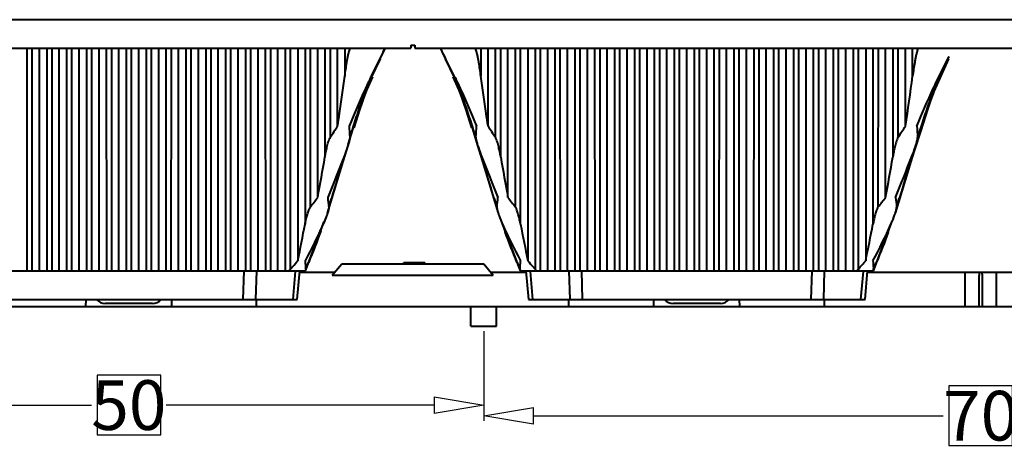
# Model space of a CAD drawing. Units: millimetres. Extents: x 2336 to 3061, y 417 to 933.
# Drawn here: x 2477 to 2546, y 734 to 764 of the extents above; entities that cross this region are included whole.
import ezdxf

# ---------------------------------------------------------------- set-up
doc = ezdxf.new("R2010")
doc.units = ezdxf.units.MM
doc.layers.get('0').update_dxf_attribs({"lineweight": 40})
doc.layers.get('Defpoints').update_dxf_attribs({"lineweight": 30})
doc.styles.add('尺寸', font='simsun.ttc', dxfattribs={"width": 0.85})
doc.dimstyles.new('字高-7-7', dxfattribs={"dimscale": 1.5, "dimtxt": 3, "dimasz": 3, "dimexe": 0.3, "dimexo": 0.3, "dimgap": 1, "dimtad": 0, "dimzin": 0, "dimdsep": 46, "dimtxsty": '尺寸', "dimblk": 'CLOSEDBLANK', "dimcen": 0, "dimclrd": 3, "dimclre": 3, "dimclrt": 3, "dimadec": 1, "dimazin": 0, "dimtfac": 1, "dimtofl": 0, "dimtmove": 0, "dimatfit": 3, "dimldrblk": '2011.2.2.2.2', "dimfxl": 0.18, "dimtfill": 1, "dimtolj": 1, "dimtzin": 0, "dimlwd": 25, "dimlwe": 25, "dimarcsym": 0})

# ---------------------------------------------------------------- blocks, each defined once
blk = doc.blocks.new('_ClosedBlank')
at = {"color": 0, "linetype": 'ByBlock', "lineweight": -2}
for p, q in [((-1, 0.167), (0, 0)), ((-1, 0.167), (-1, -0.167)), ((0, 0), (-1, -0.167))]:
    blk.add_line(p, q, dxfattribs=at)
blk = doc.blocks.new('*D676')
at = {"color": 7, "lineweight": 25, "ltscale": 0.05}
for p, q in [((2579.526, 742.424), (2579.526, 736.127)), ((2509.524, 739.3), (2509.524, 736.127)), ((2513.024, 736.477), (2542.289, 736.477)), ((2576.026, 736.477), (2546.761, 736.477))]:
    blk.add_line(p, q, dxfattribs=at)
at = {"layer": 'Defpoints', "color": 0}
for p in [(2579.526, 742.774), (2509.524, 739.65), (2579.526, 736.477)]:
    blk.add_point(p, dxfattribs=at)
at = {"color": 7, "lineweight": 25, "xscale": 3.5, "yscale": 3.5, "zscale": 3.5, "rotation": 180}
blk.add_blockref('_ClosedBlank', (2509.524, 736.477), dxfattribs=at)
at = {"color": 7, "lineweight": 25, "xscale": 3.5, "yscale": 3.5, "zscale": 3.5}
blk.add_blockref('_ClosedBlank', (2579.526, 736.477), dxfattribs=at)
at = {"ltscale": 7.278879, "insert": (2544.525, 736.477), "char_height": 3.5, "attachment_point": 5, "style": '尺寸', "bg_fill": 3, "box_fill_scale": 1.1, "bg_fill_color": 256, "bg_fill_true_color": 13158600, "bg_fill_transparency": 0}
blk.add_mtext('\\A1;70', dxfattribs=at)
at = {"color": 7, "lineweight": 25, "ltscale": 0.05}
for p, q in [((2546.761, 738.577), (2542.289, 738.577)), ((2542.289, 738.577), (2542.289, 734.377)), ((2546.761, 734.377), (2546.761, 738.577)), ((2542.289, 734.377), (2546.761, 734.377))]:
    blk.add_line(p, q, dxfattribs=at)
blk = doc.blocks.new('2011.2.2.2.2')
at = {"color": 3, "lineweight": -2, "ltscale": 0.15}
for p, q in [((0, 0), (-1.256, 0.336)), ((-0.75, 0), (-1.256, 0.336)), ((0, 0), (-1.256, -0.335)), ((-0.75, 0), (-1.256, -0.335)), ((0, 0), (-1, 0))]:
    blk.add_line(p, q, dxfattribs=at)
blk = doc.blocks.new('*D677')
at = {"color": 7, "lineweight": 25, "ltscale": 0.05}
for p, q in [((2509.524, 742.424), (2509.524, 736.875)), ((2459.526, 737.682), (2459.526, 736.875)), ((2463.026, 737.225), (2482.282, 737.225)), ((2506.024, 737.225), (2486.768, 737.225))]:
    blk.add_line(p, q, dxfattribs=at)
at = {"layer": 'Defpoints', "color": 0}
for p in [(2509.524, 742.774), (2459.526, 738.032), (2459.526, 737.225)]:
    blk.add_point(p, dxfattribs=at)
at = {"color": 7, "lineweight": 25, "xscale": 3.5, "yscale": 3.5, "zscale": 3.5, "rotation": 180}
blk.add_blockref('_ClosedBlank', (2459.526, 737.225), dxfattribs=at)
at = {"color": 7, "lineweight": 25, "xscale": 3.5, "yscale": 3.5, "zscale": 3.5}
blk.add_blockref('_ClosedBlank', (2509.524, 737.225), dxfattribs=at)
at = {"ltscale": 7.278879, "insert": (2484.525, 737.225), "char_height": 3.5, "attachment_point": 5, "style": '尺寸', "bg_fill": 3, "box_fill_scale": 1.1, "bg_fill_color": 256, "bg_fill_true_color": 13158600, "bg_fill_transparency": 0}
blk.add_mtext('\\A1;50', dxfattribs=at)
at = {"color": 7, "lineweight": 25, "ltscale": 0.05}
for p, q in [((2486.768, 739.325), (2482.282, 739.325)), ((2482.282, 739.325), (2482.282, 735.125)), ((2486.768, 735.125), (2486.768, 739.325)), ((2482.282, 735.125), (2486.768, 735.125))]:
    blk.add_line(p, q, dxfattribs=at)

msp = doc.modelspace()

# ---------------------------------------------------------------- linework, layer by layer
at = {"color": 7, "linetype": 'Continuous'}
for p, q in [((2624.526, 764.374), (2424.318, 764.374)), ((2424.318, 762.374), (2504.376, 762.374)), ((2477.335, 762.374), (2477.338, 746.674)), ((2477.718, 746.675), (2477.715, 762.373)), ((2478.226, 746.674), (2478.226, 762.374)), ((2478.735, 762.374), (2478.738, 746.674)), ((2479.118, 746.675), (2479.115, 762.373)), ((2479.626, 746.674), (2479.626, 762.374)), ((2480.135, 762.374), (2480.138, 746.674)), ((2480.518, 746.675), (2480.515, 762.373)), ((2481.026, 746.674), (2481.026, 762.374)), ((2481.535, 762.374), (2481.538, 746.674)), ((2481.918, 746.675), (2481.915, 762.373)), ((2482.426, 746.674), (2482.426, 762.374)), ((2482.935, 762.374), (2482.938, 746.674)), ((2483.318, 746.675), (2483.315, 762.373)), ((2483.826, 746.674), (2483.826, 762.374)), ((2484.335, 762.374), (2484.338, 746.674)), ((2484.718, 746.675), (2484.715, 762.373)), ((2485.226, 746.674), (2485.226, 762.374)), ((2485.735, 762.374), (2485.738, 746.674)), ((2486.114, 746.674), (2486.117, 762.374)), ((2486.626, 746.674), (2486.626, 762.374)), ((2487.135, 762.374), (2487.138, 746.674)), ((2487.514, 746.674), (2487.517, 762.374)), ((2488.026, 746.674), (2488.026, 762.374)), ((2488.535, 762.374), (2488.538, 746.674)), ((2488.914, 746.674), (2488.917, 762.374)), ((2489.426, 746.674), (2489.426, 762.374)), ((2489.935, 762.374), (2489.938, 746.674)), ((2490.314, 746.674), (2490.317, 762.374)), ((2490.826, 746.674), (2490.826, 762.374)), ((2491.335, 762.374), (2491.338, 746.674)), ((2491.714, 746.674), (2491.717, 762.374)), ((2492.226, 746.674), (2492.226, 762.374)), ((2492.735, 762.374), (2492.738, 746.674)), ((2493.114, 746.674), (2493.117, 762.374)), ((2493.626, 746.674), (2493.626, 762.374)), ((2494.135, 762.374), (2494.138, 746.674)), ((2494.514, 746.674), (2494.517, 762.374)), ((2495.026, 746.674), (2495.026, 762.374)), ((2495.535, 762.374), (2495.538, 746.674)), ((2495.914, 746.81), (2495.917, 762.374)), ((2496.426, 762.374), (2496.426, 747.396)), ((2496.935, 762.374), (2496.937, 749.968)), ((2497.315, 751.19), (2497.317, 762.374)), ((2497.826, 751.855), (2497.826, 762.374)), ((2498.335, 762.374), (2498.336, 754.691)), ((2498.716, 756.104), (2498.717, 762.374)), ((2499.226, 756.878), (2499.226, 762.374)), ((2499.735, 762.374), (2499.735, 760.4)), ((2504.376, 762.574), (2504.376, 762.374)), ((2504.376, 762.574), (2504.676, 762.574)), ((2504.676, 762.574), (2504.676, 762.374)), ((2504.676, 762.374), (2584.376, 762.374)), ((2509.317, 762.374), (2509.317, 760.4)), ((2509.826, 756.878), (2509.826, 762.374)), ((2510.335, 762.374), (2510.336, 756.104)), ((2510.717, 754.691), (2510.716, 762.374)), ((2511.226, 751.855), (2511.226, 762.374)), ((2511.735, 762.374), (2511.737, 751.19)), ((2512.118, 749.969), (2512.116, 762.374)), ((2512.626, 762.374), (2512.626, 747.396)), ((2513.135, 762.374), (2513.138, 746.81)), ((2513.518, 746.675), (2513.515, 762.373)), ((2514.026, 746.674), (2514.026, 762.374)), ((2514.535, 762.374), (2514.538, 746.674)), ((2514.918, 746.675), (2514.915, 762.373)), ((2515.426, 746.674), (2515.426, 762.374)), ((2515.935, 762.374), (2515.938, 746.674)), ((2516.318, 746.675), (2516.315, 762.373)), ((2516.826, 746.674), (2516.826, 762.374)), ((2517.335, 762.374), (2517.338, 746.674)), ((2517.718, 746.675), (2517.715, 762.373)), ((2518.226, 746.674), (2518.226, 762.374)), ((2518.735, 762.374), (2518.738, 746.674)), ((2519.118, 746.675), (2519.115, 762.373)), ((2519.626, 746.674), (2519.626, 762.374)), ((2520.135, 762.374), (2520.138, 746.674)), ((2520.518, 746.675), (2520.515, 762.373)), ((2521.026, 746.674), (2521.026, 762.374)), ((2521.535, 762.374), (2521.538, 746.674)), ((2521.918, 746.675), (2521.915, 762.373)), ((2522.426, 746.674), (2522.426, 762.374)), ((2522.935, 762.374), (2522.938, 746.674)), ((2523.318, 746.675), (2523.315, 762.373)), ((2523.826, 746.674), (2523.826, 762.374)), ((2524.335, 762.374), (2524.338, 746.674)), ((2524.714, 746.674), (2524.717, 762.374)), ((2525.226, 746.674), (2525.226, 762.374)), ((2525.735, 762.374), (2525.738, 746.674)), ((2526.114, 746.674), (2526.117, 762.374)), ((2526.626, 746.674), (2526.626, 762.374)), ((2527.135, 762.374), (2527.138, 746.674)), ((2527.514, 746.674), (2527.517, 762.374)), ((2528.026, 746.674), (2528.026, 762.374)), ((2528.537, 762.373), (2528.535, 746.675)), ((2528.914, 746.674), (2528.917, 762.374)), ((2529.426, 746.674), (2529.426, 762.374)), ((2529.935, 762.374), (2529.938, 746.674)), ((2530.314, 746.674), (2530.317, 762.374)), ((2530.826, 746.674), (2530.826, 762.374)), ((2531.335, 762.374), (2531.338, 746.674)), ((2531.714, 746.674), (2531.717, 762.374)), ((2532.226, 746.674), (2532.226, 762.374)), ((2532.735, 762.374), (2532.738, 746.674)), ((2533.114, 746.674), (2533.117, 762.374)), ((2533.626, 746.674), (2533.626, 762.374)), ((2534.135, 762.374), (2534.138, 746.674)), ((2534.514, 746.674), (2534.517, 762.374)), ((2535.026, 746.674), (2535.026, 762.374)), ((2535.535, 762.374), (2535.538, 746.674)), ((2535.914, 746.81), (2535.917, 762.374)), ((2536.426, 762.374), (2536.426, 747.396)), ((2536.935, 762.374), (2536.937, 749.968)), ((2537.316, 751.19), (2537.317, 762.374)), ((2537.826, 751.855), (2537.826, 762.374)), ((2538.335, 762.374), (2538.336, 754.691)), ((2538.716, 756.104), (2538.717, 762.374)), ((2539.226, 756.878), (2539.226, 762.374)), ((2539.735, 760.401), (2539.735, 762.374)), ((2540.117, 762.321), (2540.117, 762.374)), ((2501.609, 760.401), (2502.227, 761.636)), ((2501.619, 760.301), (2502.251, 761.624)), ((2506.801, 761.624), (2507.433, 760.301)), ((2507.444, 760.401), (2506.825, 761.636)), ((2541.181, 759.2), (2542.269, 761.617)), ((2541.25, 759.305), (2542.274, 761.615)), ((2541.604, 760.266), (2542.252, 761.624)), ((2541.608, 760.4), (2542.227, 761.636)), ((2542.227, 761.636), (2542.297, 761.775)), ((2500.566, 757.45), (2501.619, 760.301)), ((2501.181, 759.2), (2501.702, 760.358)), ((2507.35, 760.358), (2507.872, 759.2)), ((2507.433, 760.301), (2508.487, 757.45)), ((2540.554, 757.414), (2541.604, 760.266)), ((2541.612, 760.283), (2541.619, 760.301)), ((2500.56, 757.313), (2501.181, 759.2)), ((2507.785, 759.349), (2507.98, 758.91)), ((2507.872, 759.2), (2508.492, 757.313)), ((2507.98, 758.91), (2508.668, 756.767)), ((2539.994, 755.589), (2541.181, 759.2)), ((2499.982, 755.593), (2500.566, 757.45)), ((2508.487, 757.45), (2509.07, 755.593)), ((2539.982, 755.593), (2540.554, 757.414)), ((2539.629, 754.41), (2540.558, 757.306)), ((2499.64, 754.447), (2500.006, 755.586)), ((2509.047, 755.586), (2509.412, 754.447)), ((2498.518, 750.754), (2499.854, 755.166)), ((2509.199, 755.166), (2510.534, 750.754)), ((2538.518, 750.754), (2539.854, 755.166)), ((2496.968, 746.674), (2498.286, 750.149)), ((2510.75, 750.187), (2512.084, 746.674)), ((2536.968, 746.674), (2538.302, 750.187)), ((2498.855, 746.374), (2499.526, 747.174)), ((2499.526, 747.174), (2509.526, 747.174)), ((2503.882, 747.174), (2503.882, 747.274)), ((2503.882, 747.274), (2505.382, 747.274)), ((2504.782, 747.174), (2504.782, 747.274)), ((2504.97, 747.174), (2504.97, 747.274)), ((2505.12, 747.174), (2505.12, 747.274)), ((2505.27, 747.174), (2505.27, 747.274)), ((2505.345, 747.174), (2505.345, 747.274)), ((2505.382, 747.174), (2505.382, 747.274)), ((2509.526, 747.174), (2510.197, 746.374)), ((2471.113, 746.674), (2496.968, 746.674)), ((2492.621, 746.674), (2492.562, 744.674)), ((2493.478, 744.674), (2493.532, 746.674)), ((2496.244, 746.636), (2496.068, 744.674)), ((2496.247, 746.674), (2496.244, 746.636)), ((2496.382, 744.674), (2496.557, 746.674)), ((2499.023, 746.574), (2496.557, 746.574)), ((2498.855, 746.374), (2510.197, 746.374)), ((2512.495, 746.574), (2510.03, 746.574)), ((2512.084, 746.674), (2536.968, 746.674)), ((2512.495, 746.674), (2512.67, 744.674)), ((2512.808, 746.636), (2512.805, 746.674)), ((2512.984, 744.674), (2512.808, 746.636)), ((2515.52, 746.674), (2515.575, 744.674)), ((2516.49, 744.674), (2516.431, 746.674)), ((2532.621, 746.674), (2532.562, 744.674)), ((2533.478, 744.674), (2533.532, 746.674)), ((2536.244, 746.636), (2536.068, 744.674)), ((2536.247, 746.674), (2536.244, 746.636)), ((2536.382, 744.674), (2536.557, 746.674)), ((2552.495, 746.574), (2536.557, 746.574)), ((2543.426, 744.174), (2543.426, 746.574)), ((2544.422, 746.434), (2544.426, 746.365)), ((2544.426, 744.174), (2544.426, 746.365)), ((2544.63, 746.441), (2544.626, 746.374)), ((2544.626, 746.374), (2544.626, 744.174)), ((2545.626, 746.574), (2545.626, 744.174)), ((2472.67, 744.674), (2496.382, 744.674)), ((2481.495, 744.174), (2481.512, 744.674)), ((2486.191, 744.387), (2482.862, 744.387)), ((2487.557, 744.174), (2487.54, 744.674)), ((2493.526, 744.174), (2493.526, 744.674)), ((2512.67, 744.674), (2536.382, 744.674)), ((2515.526, 744.174), (2515.526, 744.674)), ((2521.495, 744.174), (2521.512, 744.674)), ((2526.191, 744.387), (2522.862, 744.387)), ((2527.557, 744.174), (2527.54, 744.674)), ((2533.526, 744.174), (2533.526, 744.674)), ((2426.526, 744.174), (2624.526, 744.174))]:
    msp.add_line(p, q, dxfattribs=at)
for points in [[(2502.227, 761.636), (2502.387, 761.953), (2502.61, 762.374)], [(2506.443, 762.374), (2506.665, 761.953), (2506.825, 761.636)], [(2500.385, 756.767), (2501.072, 758.91), (2501.267, 759.349)]]:
    msp.add_lwpolyline(points, dxfattribs=at)
for centre, radius, start, end in [((2507.27, 757.831), 8.445, 147.45818, 147.88724), ((2519.253, 772.987), 25.626, 333.70544, 334.06207), ((2422.867, 775.496), 117.839, 350.90958, 352.64025), ((2477.946, 770.347), 25.185, 325.56036, 327.66848), ((2520.187, 757.723), 20.165, 182.40145, 184.6038), ((2583.151, 730.583), 86.896, 162.44513, 162.92027), ((2425.9, 730.582), 86.897, 17.07973, 17.55481), ((2488.747, 757.729), 20.283, 355.40494, 357.59444), ((2531.106, 770.347), 25.185, 212.33169, 214.43981), ((2517.952, 770.347), 25.18, 325.55321, 327.66167), ((2560.325, 757.728), 20.303, 182.40103, 184.58864), ((2619.955, 731.567), 83.551, 162.4277, 162.92201), ((2322.404, 784.869), 178.502, 349.34151, 350.26651), ((2686.764, 784.89), 178.619, 189.7338, 190.65819), ((2362.294, 784.889), 178.614, 349.34181, 350.2662), ((2482.542, 763.068), 18.956, 321.20089, 323.73473), ((2519.907, 754.078), 21.494, 185.93742, 187.72207), ((2489.029, 754.092), 21.611, 352.28339, 354.05833), ((2526.51, 763.068), 18.956, 216.26543, 218.79927), ((2522.543, 763.067), 18.955, 321.19971, 323.73362), ((2559.524, 754.032), 21.108, 185.91961, 187.73692), ((2421.048, 775.794), 81.369, 342.39984, 342.83192), ((2588.005, 775.794), 81.369, 197.16808, 197.60016), ((2461.205, 775.745), 81.205, 342.39923, 342.83219), ((2244.672, 798.734), 256.935, 348.47419, 349.05904), ((2452.736, 765.486), 48.046, 340.53733, 341.1579), ((2555.963, 765.364), 47.671, 198.84023, 199.55296), ((2764.642, 798.786), 257.203, 190.9413, 191.52554), ((2290.249, 797.626), 251.25, 348.46762, 349.06569), ((2493.064, 765.373), 47.699, 340.45377, 341.16008), ((2486.063, 755.907), 13.41, 317.28141, 318.25803), ((2484.657, 757.153), 15.288, 318.2817, 320.34027), ((2516.728, 748.479), 19.821, 183.13269, 183.71889), ((2511.57, 748.129), 14.651, 183.65897, 185.16264), ((2469.941, 758.931), 29.629, 335.85331, 336.88437), ((2539.112, 758.931), 29.63, 203.11482, 204.14668), ((2497.478, 748.13), 14.655, 354.83349, 356.33578), ((2492.346, 748.478), 19.799, 356.28087, 356.86845), ((2524.397, 757.154), 15.29, 219.65981, 221.71809), ((2522.987, 755.905), 13.406, 221.74159, 222.71851), ((2525.112, 756.762), 14.688, 317.34822, 320.38256), ((2556.654, 748.474), 19.747, 183.12847, 183.71766), ((2551.579, 748.134), 14.66, 183.67736, 185.17878), ((2509.929, 758.935), 29.643, 335.85565, 336.88682), ((2574.412, 748.146), 30.039, 183.00026, 183.26732), ((2530.701, 747.316), 13.957, 356.40439, 356.95226), ((2482.862, 745.187), 0.8, 220.5916, 270), ((2486.191, 745.187), 0.8, 270, 319.40839), ((2522.862, 745.187), 0.8, 220.5916, 270), ((2526.191, 745.187), 0.8, 270, 319.40839)]:
    msp.add_arc(centre, radius, start, end, dxfattribs=at)
for points, knots in [([(2499.735, 760.4), (2499.756, 760.561), (2499.8, 760.882), (2499.862, 761.282), (2499.919, 761.602), (2499.967, 761.842), (2500.014, 762.043), (2500.063, 762.203), (2500.094, 762.284), (2500.117, 762.321)], [0, 0, 0, 0, 0.247427, 0.49497, 0.619015, 0.743594, 0.869484, 0.933644, 1, 1, 1, 1]), ([(2502.227, 761.636), (2502.258, 761.698), (2502.319, 761.822), (2502.409, 762.011), (2502.485, 762.185), (2502.534, 762.318), (2502.515, 762.374)], [0, 0, 0, 0, 0.261565, 0.521802, 0.778437, 1, 1, 1, 1]), ([(2506.825, 761.636), (2506.794, 761.698), (2506.734, 761.823), (2506.643, 762.01), (2506.578, 762.166), (2506.527, 762.286), (2506.529, 762.348), (2506.536, 762.374)], [0, 0, 0, 0, 0.260706, 0.520087, 0.775986, 0.899012, 1, 1, 1, 1]), ([(2509.317, 760.4), (2509.296, 760.561), (2509.253, 760.882), (2509.19, 761.282), (2509.133, 761.602), (2509.085, 761.842), (2509.038, 762.043), (2508.989, 762.203), (2508.958, 762.284), (2508.935, 762.321)], [0, 0, 0, 0, 0.247428, 0.494971, 0.619016, 0.743595, 0.869484, 0.933644, 1, 1, 1, 1]), ([(2540.117, 762.321), (2540.094, 762.284), (2540.063, 762.203), (2540.014, 762.043), (2539.967, 761.842), (2539.919, 761.602), (2539.862, 761.282), (2539.8, 760.882), (2539.756, 760.561), (2539.735, 760.401)], [0, 0, 0, 0, 0.066354, 0.130513, 0.256402, 0.38098, 0.505026, 0.752572, 1, 1, 1, 1]), ([(2499.226, 756.878), (2499.273, 757.174), (2499.455, 758.347), (2499.622, 759.521), (2499.735, 760.4)], [0, 0, 0, 0, 0.252926, 1, 1, 1, 1]), ([(2501.608, 760.401), (2501.464, 760.113), (2500.906, 758.955), (2500.404, 757.77), (2500.04, 756.878)], [0, 0, 0, 0, 0.250409, 1, 1, 1, 1]), ([(2507.444, 760.401), (2507.588, 760.113), (2508.147, 758.955), (2508.648, 757.77), (2509.012, 756.878)], [0, 0, 0, 0, 0.250409, 1, 1, 1, 1]), ([(2509.826, 756.878), (2509.779, 757.174), (2509.597, 758.347), (2509.43, 759.521), (2509.317, 760.4)], [0, 0, 0, 0, 0.252922, 1, 1, 1, 1]), ([(2540.04, 756.878), (2540.404, 757.77), (2540.906, 758.955), (2541.464, 760.113), (2541.608, 760.4)], [0, 0, 0, 0, 0.749591, 1, 1, 1, 1]), ([(2498.336, 754.691), (2498.356, 754.809), (2498.4, 755.046), (2498.476, 755.402), (2498.552, 755.699), (2498.631, 755.934), (2498.68, 756.052), (2498.716, 756.104)], [0, 0, 0, 0, 0.244806, 0.49208, 0.742812, 0.87032, 1, 1, 1, 1]), ([(2500.088, 756.104), (2500.091, 756.063), (2500.08, 755.978), (2500.045, 755.807), (2500.008, 755.679), (2499.982, 755.593)], [0, 0, 0, 0, 0.236518, 0.486921, 1, 1, 1, 1]), ([(2508.965, 756.104), (2508.961, 756.063), (2508.972, 755.978), (2509.008, 755.808), (2509.044, 755.679), (2509.07, 755.593)], [0, 0, 0, 0, 0.236501, 0.486909, 1, 1, 1, 1]), ([(2510.716, 754.691), (2510.696, 754.809), (2510.653, 755.046), (2510.577, 755.402), (2510.501, 755.699), (2510.422, 755.934), (2510.372, 756.052), (2510.336, 756.104)], [0, 0, 0, 0, 0.244807, 0.492081, 0.742812, 0.87032, 1, 1, 1, 1]), ([(2538.716, 756.104), (2538.68, 756.052), (2538.631, 755.935), (2538.552, 755.699), (2538.476, 755.402), (2538.4, 755.046), (2538.356, 754.809), (2538.336, 754.691)], [0, 0, 0, 0, 0.129677, 0.257184, 0.507915, 0.755191, 1, 1, 1, 1]), ([(2539.982, 755.593), (2540.008, 755.679), (2540.045, 755.807), (2540.08, 755.978), (2540.091, 756.063), (2540.088, 756.104)], [0, 0, 0, 0, 0.513056, 0.763432, 1, 1, 1, 1]), ([(2499.982, 755.593), (2499.959, 755.518), (2499.861, 755.214), (2499.75, 754.914), (2499.662, 754.691)], [0, 0, 0, 0, 0.248142, 1, 1, 1, 1]), ([(2509.07, 755.593), (2509.093, 755.518), (2509.191, 755.214), (2509.302, 754.914), (2509.39, 754.691)], [0, 0, 0, 0, 0.248142, 1, 1, 1, 1]), ([(2539.662, 754.691), (2539.75, 754.914), (2539.861, 755.214), (2539.959, 755.517), (2539.982, 755.593)], [0, 0, 0, 0, 0.75186, 1, 1, 1, 1]), ([(2496.937, 749.968), (2496.957, 750.071), (2496.999, 750.276), (2497.074, 750.584), (2497.151, 750.842), (2497.23, 751.045), (2497.28, 751.146), (2497.315, 751.19)], [0, 0, 0, 0, 0.242681, 0.489139, 0.74057, 0.869109, 1, 1, 1, 1]), ([(2498.608, 751.19), (2498.613, 751.156), (2498.605, 751.083), (2498.575, 750.937), (2498.542, 750.827), (2498.518, 750.754)], [0, 0, 0, 0, 0.232351, 0.482605, 1, 1, 1, 1]), ([(2510.444, 751.19), (2510.44, 751.156), (2510.447, 751.083), (2510.477, 750.937), (2510.51, 750.827), (2510.534, 750.754)], [0, 0, 0, 0, 0.232347, 0.482603, 1, 1, 1, 1]), ([(2512.115, 749.968), (2512.096, 750.071), (2512.053, 750.276), (2511.978, 750.584), (2511.902, 750.842), (2511.822, 751.045), (2511.772, 751.146), (2511.737, 751.19)], [0, 0, 0, 0, 0.242681, 0.48914, 0.74057, 0.86911, 1, 1, 1, 1]), ([(2537.316, 751.19), (2537.28, 751.146), (2537.23, 751.045), (2537.151, 750.842), (2537.074, 750.584), (2536.999, 750.276), (2536.957, 750.07), (2536.937, 749.968)], [0, 0, 0, 0, 0.13089, 0.259429, 0.51086, 0.757318, 1, 1, 1, 1]), ([(2538.518, 750.754), (2538.542, 750.827), (2538.575, 750.937), (2538.605, 751.083), (2538.613, 751.156), (2538.608, 751.19)], [0, 0, 0, 0, 0.517391, 0.767641, 1, 1, 1, 1]), ([(2498.518, 750.754), (2498.496, 750.688), (2498.403, 750.422), (2498.294, 750.162), (2498.207, 749.968)], [0, 0, 0, 0, 0.247457, 1, 1, 1, 1]), ([(2510.534, 750.754), (2510.556, 750.688), (2510.649, 750.422), (2510.759, 750.162), (2510.846, 749.968)], [0, 0, 0, 0, 0.247457, 1, 1, 1, 1]), ([(2538.207, 749.968), (2538.236, 750.033), (2538.349, 750.291), (2538.453, 750.553), (2538.518, 750.754)], [0, 0, 0, 0, 0.252057, 1, 1, 1, 1]), ([(2496.978, 746.81), (2496.979, 746.8), (2496.977, 746.753), (2496.964, 746.708), (2496.954, 746.674)], [0, 0, 0, 0, 0.230232, 1, 1, 1, 1]), ([(2512.074, 746.81), (2512.073, 746.8), (2512.076, 746.753), (2512.088, 746.708), (2512.099, 746.674)], [0, 0, 0, 0, 0.230294, 1, 1, 1, 1]), ([(2536.954, 746.674), (2536.957, 746.686), (2536.97, 746.73), (2536.981, 746.776), (2536.978, 746.81)], [0, 0, 0, 0, 0.265341, 1, 1, 1, 1])]:
    msp.add_open_spline(points, degree=3, knots=knots, dxfattribs=at)
for points in [[(2501.608, 760.401), (2501.107, 759.224), (2500.688, 758.012), (2500.302, 756.792)], [(2508.75, 756.792), (2508.364, 758.012), (2507.945, 759.224), (2507.444, 760.401)], [(2541.609, 760.4), (2541.108, 759.223), (2540.689, 758.012), (2540.302, 756.792)], [(2499.662, 754.691), (2499.29, 753.743), (2498.918, 752.795), (2498.528, 751.855)], [(2499.663, 754.691), (2499.374, 753.719), (2499.091, 752.745), (2498.791, 751.776)], [(2509.39, 754.691), (2509.762, 753.743), (2510.134, 752.795), (2510.524, 751.855)], [(2510.261, 751.776), (2509.961, 752.745), (2509.678, 753.719), (2509.39, 754.691)], [(2538.528, 751.855), (2538.918, 752.795), (2539.29, 753.743), (2539.662, 754.691)], [(2539.663, 754.691), (2539.374, 753.719), (2539.091, 752.745), (2538.791, 751.776)], [(2498.207, 749.968), (2497.813, 749.097), (2497.394, 748.235), (2496.936, 747.396)], [(2510.846, 749.968), (2511.239, 749.097), (2511.658, 748.235), (2512.116, 747.396)], [(2536.936, 747.396), (2537.394, 748.236), (2537.814, 749.097), (2538.207, 749.968)], [(2498.036, 749.478), (2497.776, 748.743), (2497.498, 748.015), (2497.192, 747.299)], [(2511.86, 747.299), (2511.564, 747.993), (2511.293, 748.698), (2511.04, 749.41)], [(2538.014, 749.414), (2537.76, 748.702), (2537.489, 747.995), (2537.192, 747.299)], [(2495.828, 746.674), (2495.852, 746.722), (2495.878, 746.771), (2495.914, 746.81)], [(2513.224, 746.674), (2513.2, 746.722), (2513.174, 746.771), (2513.138, 746.81)], [(2535.914, 746.81), (2535.878, 746.771), (2535.852, 746.722), (2535.828, 746.674)]]:
    msp.add_open_spline(points, degree=3, dxfattribs=at)

# ---------------------------------------------------------------- dimensions: what is measured, and where the dimension line sits
at = {"color": 3, "ltscale": 0.05}
dim = msp.add_linear_dim(base=(2579.526, 736.477), p1=(2509.524, 739.65), p2=(2579.526, 742.774), dimstyle='字高-7-7', override={"dimscale": 0.7, "dimtxt": 5, "dimasz": 5, "dimexe": 0.49975, "dimexo": 0.49975, "dimgap": -0.49975, "dimzin": 8, "dimclrd": 7, "dimclre": 7, "dimclrt": 256, "dimadec": 2, "dimazin": 2, "dimtp": 0.1, "dimtm": 0.1, "dimatfit": 0, "dimarcsym": 1}, dxfattribs=at)
dim.commit()
dim.dimension.update_dxf_attribs({"geometry": '*D676', "text_midpoint": (2544.525, 736.477)})

# ---------------------------------------------------------------- next in the draw order: linework, layer by layer
at = {"color": 7, "linetype": 'Continuous'}
msp.add_line((2510.424, 742.774), (2510.424, 744.174), dxfattribs=at)

# ---------------------------------------------------------------- next in the draw order: dimensions: what is measured, and where the dimension line sits
at = {"color": 3, "ltscale": 0.05}
dim = msp.add_linear_dim(base=(2459.526, 737.225), p1=(2509.524, 742.774), p2=(2459.526, 738.032), dimstyle='字高-7-7', override={"dimscale": 0.7, "dimtxt": 5, "dimasz": 5, "dimexe": 0.49975, "dimexo": 0.49975, "dimgap": -0.49975, "dimzin": 8, "dimclrd": 7, "dimclre": 7, "dimclrt": 256, "dimadec": 2, "dimazin": 2, "dimtp": 0.1, "dimtm": 0.1, "dimatfit": 0, "dimarcsym": 1}, dxfattribs=at)
dim.commit()
dim.dimension.update_dxf_attribs({"geometry": '*D677', "text_midpoint": (2484.525, 737.225)})

# ---------------------------------------------------------------- next in the draw order: linework, layer by layer
at = {"color": 7, "linetype": 'Continuous'}
for q in [(2508.624, 744.174), (2510.424, 742.774)]:
    msp.add_line((2508.624, 742.774), q, dxfattribs=at)

doc.saveas('drawing.dxf')
